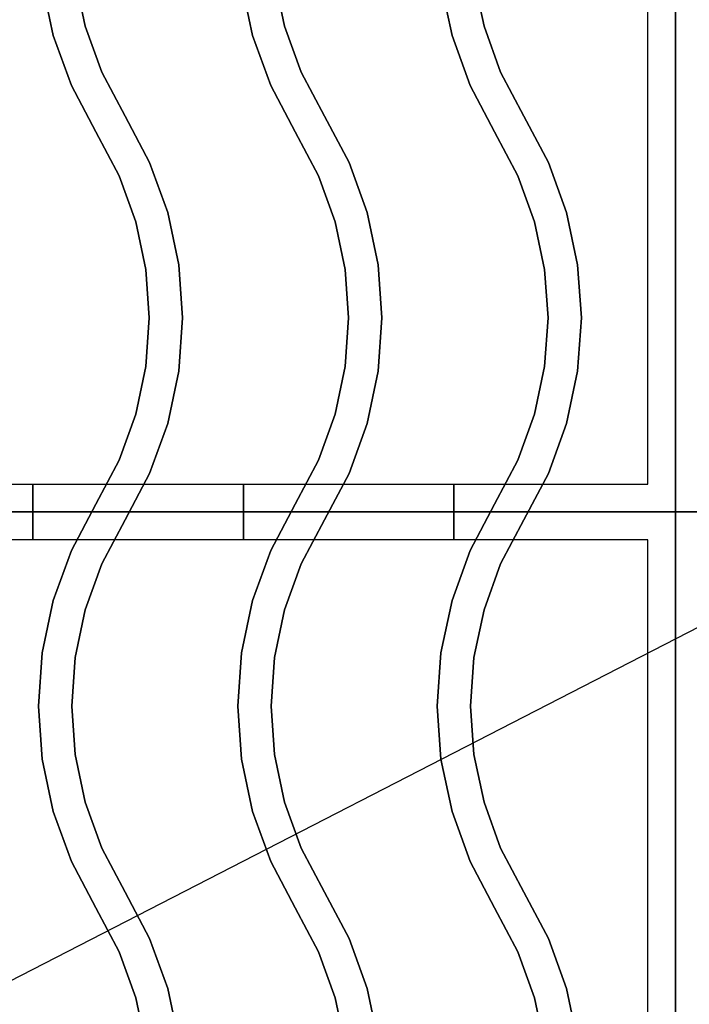
# Model space of a CAD drawing. Extents: x -86 to 86, y -44 to 44.
# Drawn here: x -48 to -42, y -25 to -16 of the extents above; entities that cross this region are included whole.
import ezdxf

# ---------------------------------------------------------------- set-up
doc = ezdxf.new("R2010")
doc.units = 0
doc.layers.get('DEFPOINTS').update_dxf_attribs({"linetype": 'CONTINUOUS'})
doc.layers.add('3D-CASTIRON', color=251, linetype='CONTINUOUS')
doc.layers.add('3D-FLAT', color=7, linetype='CONTINUOUS')

msp = doc.modelspace()

# ---------------------------------------------------------------- linework, layer by layer
at = {"layer": '3D-CASTIRON', "extrusion": (-1, 0, 0)}
for centre in [(20.5, 35.25, 47.925), (20.5, 35.25, 46.025), (20.5, 35.25, 44.125)]:
    msp.add_circle(centre, 0.25, dxfattribs=at)
at = {"layer": '3D-CASTIRON'}
for points in [[(-42.125, -7, 35), (-54.125, -7, 35), (-54.125, -20.5, 35), (-42.125, -20.5, 35)], [(-30.125, -7, 35), (-42.125, -7, 35), (-42.125, -20.5, 35), (-30.125, -20.5, 35)], [(-42.375, -7.25, 35), (-53.875, -7.25, 35), (-53.875, -20.25, 35), (-42.375, -20.25, 35)], [(-47.453, -16.1187, 36), (-47.453, -16.1187, 35.5), (-47.5441, -15.6886, 35.5), (-47.5441, -15.6886, 36)], [(-45.653, -16.1187, 36), (-45.653, -16.1187, 35.5), (-45.7441, -15.6886, 35.5), (-45.7441, -15.6886, 36)], [(-43.853, -16.1187, 36), (-43.853, -16.1187, 35.5), (-43.9441, -15.6886, 35.5), (-43.9441, -15.6886, 36)], [(-47.7421, -16.2013, 36), (-47.7421, -16.2013, 35.5), (-47.8419, -15.7303, 35.5), (-47.8419, -15.7303, 36)], [(-45.9421, -16.2013, 36), (-45.9421, -16.2013, 35.5), (-46.0419, -15.7303, 35.5), (-46.0419, -15.7303, 36)], [(-44.1421, -16.2013, 36), (-44.1421, -16.2013, 35.5), (-44.2419, -15.7303, 35.5), (-44.2419, -15.7303, 36)], [(-47.3031, -16.532, 36), (-47.3031, -16.532, 35.5), (-47.453, -16.1187, 35.5), (-47.453, -16.1187, 36)], [(-45.5031, -16.532, 36), (-45.5031, -16.532, 35.5), (-45.653, -16.1187, 35.5), (-45.653, -16.1187, 36)], [(-43.7031, -16.532, 36), (-43.7031, -16.532, 35.5), (-43.853, -16.1187, 35.5), (-43.853, -16.1187, 36)], [(-47.578, -16.6539, 36), (-47.578, -16.6539, 35.5), (-47.7421, -16.2013, 35.5), (-47.7421, -16.2013, 36)], [(-45.778, -16.6539, 36), (-45.778, -16.6539, 35.5), (-45.9421, -16.2013, 35.5), (-45.9421, -16.2013, 36)], [(-43.978, -16.6539, 36), (-43.978, -16.6539, 35.5), (-44.1421, -16.2013, 35.5), (-44.1421, -16.2013, 36)], [(-47.0924, -16.9298, 36), (-47.0924, -16.9298, 35.5), (-47.3031, -16.532, 35.5), (-47.3031, -16.532, 36)], [(-45.2924, -16.9298, 36), (-45.2924, -16.9298, 35.5), (-45.5031, -16.532, 35.5), (-45.5031, -16.532, 36)], [(-43.4924, -16.9298, 36), (-43.4924, -16.9298, 35.5), (-43.7031, -16.532, 35.5), (-43.7031, -16.532, 36)], [(-47.3576, -17.0702, 36), (-47.3576, -17.0702, 35.5), (-47.578, -16.6539, 35.5), (-47.578, -16.6539, 36)], [(-45.5576, -17.0702, 36), (-45.5576, -17.0702, 35.5), (-45.778, -16.6539, 35.5), (-45.778, -16.6539, 36)], [(-43.7576, -17.0702, 36), (-43.7576, -17.0702, 35.5), (-43.978, -16.6539, 35.5), (-43.978, -16.6539, 36)], [(-46.872, -17.3461, 36), (-46.872, -17.3461, 35.5), (-47.0924, -16.9298, 35.5), (-47.0924, -16.9298, 36)], [(-45.072, -17.3461, 36), (-45.072, -17.3461, 35.5), (-45.2924, -16.9298, 35.5), (-45.2924, -16.9298, 36)], [(-43.272, -17.3461, 36), (-43.272, -17.3461, 35.5), (-43.4924, -16.9298, 35.5), (-43.4924, -16.9298, 36)], [(-47.1469, -17.468, 36), (-47.1469, -17.468, 35.5), (-47.3576, -17.0702, 35.5), (-47.3576, -17.0702, 36)], [(-45.3469, -17.468, 36), (-45.3469, -17.468, 35.5), (-45.5576, -17.0702, 35.5), (-45.5576, -17.0702, 36)], [(-43.5469, -17.468, 36), (-43.5469, -17.468, 35.5), (-43.7576, -17.0702, 35.5), (-43.7576, -17.0702, 36)], [(-46.7079, -17.7987, 36), (-46.7079, -17.7987, 35.5), (-46.872, -17.3461, 35.5), (-46.872, -17.3461, 36)], [(-44.9079, -17.7987, 36), (-44.9079, -17.7987, 35.5), (-45.072, -17.3461, 35.5), (-45.072, -17.3461, 36)], [(-43.1079, -17.7987, 36), (-43.1079, -17.7987, 35.5), (-43.272, -17.3461, 35.5), (-43.272, -17.3461, 36)], [(-46.997, -17.8813, 36), (-46.997, -17.8813, 35.5), (-47.1469, -17.468, 35.5), (-47.1469, -17.468, 36)], [(-45.197, -17.8813, 36), (-45.197, -17.8813, 35.5), (-45.3469, -17.468, 35.5), (-45.3469, -17.468, 36)], [(-43.397, -17.8813, 36), (-43.397, -17.8813, 35.5), (-43.5469, -17.468, 35.5), (-43.5469, -17.468, 36)], [(-46.6081, -18.2697, 36), (-46.6081, -18.2697, 35.5), (-46.7079, -17.7987, 35.5), (-46.7079, -17.7987, 36)], [(-44.8081, -18.2697, 36), (-44.8081, -18.2697, 35.5), (-44.9079, -17.7987, 35.5), (-44.9079, -17.7987, 36)], [(-43.0081, -18.2697, 36), (-43.0081, -18.2697, 35.5), (-43.1079, -17.7987, 35.5), (-43.1079, -17.7987, 36)], [(-46.9059, -18.3114, 36), (-46.9059, -18.3114, 35.5), (-46.997, -17.8813, 35.5), (-46.997, -17.8813, 36)], [(-45.1059, -18.3114, 36), (-45.1059, -18.3114, 35.5), (-45.197, -17.8813, 35.5), (-45.197, -17.8813, 36)], [(-43.3059, -18.3114, 36), (-43.3059, -18.3114, 35.5), (-43.397, -17.8813, 35.5), (-43.397, -17.8813, 36)], [(-46.5746, -18.75, 36), (-46.5746, -18.75, 35.5), (-46.6081, -18.2697, 35.5), (-46.6081, -18.2697, 36)], [(-44.7746, -18.75, 36), (-44.7746, -18.75, 35.5), (-44.8081, -18.2697, 35.5), (-44.8081, -18.2697, 36)], [(-42.9746, -18.75, 36), (-42.9746, -18.75, 35.5), (-43.0081, -18.2697, 35.5), (-43.0081, -18.2697, 36)], [(-46.8754, -18.75, 36), (-46.8754, -18.75, 35.5), (-46.9059, -18.3114, 35.5), (-46.9059, -18.3114, 36)], [(-45.0754, -18.75, 36), (-45.0754, -18.75, 35.5), (-45.1059, -18.3114, 35.5), (-45.1059, -18.3114, 36)], [(-43.2754, -18.75, 36), (-43.2754, -18.75, 35.5), (-43.3059, -18.3114, 35.5), (-43.3059, -18.3114, 36)], [(-46.9059, -19.1886, 36), (-46.9059, -19.1886, 35.5), (-46.8754, -18.75, 35.5), (-46.8754, -18.75, 36)], [(-46.6081, -19.2303, 36), (-46.6081, -19.2303, 35.5), (-46.5746, -18.75, 35.5), (-46.5746, -18.75, 36)], [(-45.1059, -19.1886, 36), (-45.1059, -19.1886, 35.5), (-45.0754, -18.75, 35.5), (-45.0754, -18.75, 36)], [(-44.8081, -19.2303, 36), (-44.8081, -19.2303, 35.5), (-44.7746, -18.75, 35.5), (-44.7746, -18.75, 36)], [(-43.3059, -19.1886, 36), (-43.3059, -19.1886, 35.5), (-43.2754, -18.75, 35.5), (-43.2754, -18.75, 36)], [(-43.0081, -19.2303, 36), (-43.0081, -19.2303, 35.5), (-42.9746, -18.75, 35.5), (-42.9746, -18.75, 36)], [(-46.997, -19.6187, 36), (-46.997, -19.6187, 35.5), (-46.9059, -19.1886, 35.5), (-46.9059, -19.1886, 36)], [(-46.7079, -19.7013, 36), (-46.7079, -19.7013, 35.5), (-46.6081, -19.2303, 35.5), (-46.6081, -19.2303, 36)], [(-45.197, -19.6187, 36), (-45.197, -19.6187, 35.5), (-45.1059, -19.1886, 35.5), (-45.1059, -19.1886, 36)], [(-44.9079, -19.7013, 36), (-44.9079, -19.7013, 35.5), (-44.8081, -19.2303, 35.5), (-44.8081, -19.2303, 36)], [(-43.397, -19.6187, 36), (-43.397, -19.6187, 35.5), (-43.3059, -19.1886, 35.5), (-43.3059, -19.1886, 36)], [(-43.1079, -19.7013, 36), (-43.1079, -19.7013, 35.5), (-43.0081, -19.2303, 35.5), (-43.0081, -19.2303, 36)], [(-47.1469, -20.032, 36), (-47.1469, -20.032, 35.5), (-46.997, -19.6187, 35.5), (-46.997, -19.6187, 36)], [(-45.3469, -20.032, 36), (-45.3469, -20.032, 35.5), (-45.197, -19.6187, 35.5), (-45.197, -19.6187, 36)], [(-43.5469, -20.032, 36), (-43.5469, -20.032, 35.5), (-43.397, -19.6187, 35.5), (-43.397, -19.6187, 36)], [(-46.872, -20.1539, 36), (-46.872, -20.1539, 35.5), (-46.7079, -19.7013, 35.5), (-46.7079, -19.7013, 36)], [(-45.072, -20.1539, 36), (-45.072, -20.1539, 35.5), (-44.9079, -19.7013, 35.5), (-44.9079, -19.7013, 36)], [(-43.272, -20.1539, 36), (-43.272, -20.1539, 35.5), (-43.1079, -19.7013, 35.5), (-43.1079, -19.7013, 36)], [(-47.3576, -20.4298, 36), (-47.3576, -20.4298, 35.5), (-47.1469, -20.032, 35.5), (-47.1469, -20.032, 36)], [(-45.5576, -20.4298, 36), (-45.5576, -20.4298, 35.5), (-45.3469, -20.032, 35.5), (-45.3469, -20.032, 36)], [(-43.7576, -20.4298, 36), (-43.7576, -20.4298, 35.5), (-43.5469, -20.032, 35.5), (-43.5469, -20.032, 36)], [(-47.0924, -20.5702, 36), (-47.0924, -20.5702, 35.5), (-46.872, -20.1539, 35.5), (-46.872, -20.1539, 36)], [(-45.2924, -20.5702, 36), (-45.2924, -20.5702, 35.5), (-45.072, -20.1539, 35.5), (-45.072, -20.1539, 36)], [(-43.4924, -20.5702, 36), (-43.4924, -20.5702, 35.5), (-43.272, -20.1539, 35.5), (-43.272, -20.1539, 36)], [(-42.125, -20.5, 35), (-54.125, -20.5, 35), (-54.125, -34, 35), (-42.125, -34, 35)], [(-47.578, -20.8461, 36), (-47.578, -20.8461, 35.5), (-47.3576, -20.4298, 35.5), (-47.3576, -20.4298, 36)], [(-45.778, -20.8461, 36), (-45.778, -20.8461, 35.5), (-45.5576, -20.4298, 35.5), (-45.5576, -20.4298, 36)], [(-43.978, -20.8461, 36), (-43.978, -20.8461, 35.5), (-43.7576, -20.4298, 35.5), (-43.7576, -20.4298, 36)], [(-30.125, -20.5, 35), (-42.125, -20.5, 35), (-42.125, -34, 35), (-30.125, -34, 35)], [(-47.3031, -20.968, 36), (-47.3031, -20.968, 35.5), (-47.0924, -20.5702, 35.5), (-47.0924, -20.5702, 36)], [(-45.5031, -20.968, 36), (-45.5031, -20.968, 35.5), (-45.2924, -20.5702, 35.5), (-45.2924, -20.5702, 36)], [(-43.7031, -20.968, 36), (-43.7031, -20.968, 35.5), (-43.4924, -20.5702, 35.5), (-43.4924, -20.5702, 36)], [(-42.375, -20.75, 35), (-53.875, -20.75, 35), (-53.875, -33.75, 35), (-42.375, -33.75, 35)], [(-47.7421, -21.2987, 36), (-47.7421, -21.2987, 35.5), (-47.578, -20.8461, 35.5), (-47.578, -20.8461, 36)], [(-45.9421, -21.2987, 36), (-45.9421, -21.2987, 35.5), (-45.778, -20.8461, 35.5), (-45.778, -20.8461, 36)], [(-44.1421, -21.2987, 36), (-44.1421, -21.2987, 35.5), (-43.978, -20.8461, 35.5), (-43.978, -20.8461, 36)], [(-47.453, -21.3813, 36), (-47.453, -21.3813, 35.5), (-47.3031, -20.968, 35.5), (-47.3031, -20.968, 36)], [(-45.653, -21.3813, 36), (-45.653, -21.3813, 35.5), (-45.5031, -20.968, 35.5), (-45.5031, -20.968, 36)], [(-43.853, -21.3813, 36), (-43.853, -21.3813, 35.5), (-43.7031, -20.968, 35.5), (-43.7031, -20.968, 36)], [(-47.8419, -21.7697, 36), (-47.8419, -21.7697, 35.5), (-47.7421, -21.2987, 35.5), (-47.7421, -21.2987, 36)], [(-46.0419, -21.7697, 36), (-46.0419, -21.7697, 35.5), (-45.9421, -21.2987, 35.5), (-45.9421, -21.2987, 36)], [(-44.2419, -21.7697, 36), (-44.2419, -21.7697, 35.5), (-44.1421, -21.2987, 35.5), (-44.1421, -21.2987, 36)], [(-47.5441, -21.8114, 36), (-47.5441, -21.8114, 35.5), (-47.453, -21.3813, 35.5), (-47.453, -21.3813, 36)], [(-45.7441, -21.8114, 36), (-45.7441, -21.8114, 35.5), (-45.653, -21.3813, 35.5), (-45.653, -21.3813, 36)], [(-43.9441, -21.8114, 36), (-43.9441, -21.8114, 35.5), (-43.853, -21.3813, 35.5), (-43.853, -21.3813, 36)], [(-47.8754, -22.25, 36), (-47.8754, -22.25, 35.5), (-47.8419, -21.7697, 35.5), (-47.8419, -21.7697, 36)], [(-47.5746, -22.25, 36), (-47.5746, -22.25, 35.5), (-47.5441, -21.8114, 35.5), (-47.5441, -21.8114, 36)], [(-46.0754, -22.25, 36), (-46.0754, -22.25, 35.5), (-46.0419, -21.7697, 35.5), (-46.0419, -21.7697, 36)], [(-45.7746, -22.25, 36), (-45.7746, -22.25, 35.5), (-45.7441, -21.8114, 35.5), (-45.7441, -21.8114, 36)], [(-44.2754, -22.25, 36), (-44.2754, -22.25, 35.5), (-44.2419, -21.7697, 35.5), (-44.2419, -21.7697, 36)], [(-43.9746, -22.25, 36), (-43.9746, -22.25, 35.5), (-43.9441, -21.8114, 35.5), (-43.9441, -21.8114, 36)], [(-47.8419, -22.7303, 36), (-47.8419, -22.7303, 35.5), (-47.8754, -22.25, 35.5), (-47.8754, -22.25, 36)], [(-47.5441, -22.6886, 36), (-47.5441, -22.6886, 35.5), (-47.5746, -22.25, 35.5), (-47.5746, -22.25, 36)], [(-46.0419, -22.7303, 36), (-46.0419, -22.7303, 35.5), (-46.0754, -22.25, 35.5), (-46.0754, -22.25, 36)], [(-45.7441, -22.6886, 36), (-45.7441, -22.6886, 35.5), (-45.7746, -22.25, 35.5), (-45.7746, -22.25, 36)], [(-44.2419, -22.7303, 36), (-44.2419, -22.7303, 35.5), (-44.2754, -22.25, 35.5), (-44.2754, -22.25, 36)], [(-43.9441, -22.6886, 36), (-43.9441, -22.6886, 35.5), (-43.9746, -22.25, 35.5), (-43.9746, -22.25, 36)], [(-47.7421, -23.2013, 36), (-47.7421, -23.2013, 35.5), (-47.8419, -22.7303, 35.5), (-47.8419, -22.7303, 36)], [(-47.453, -23.1187, 36), (-47.453, -23.1187, 35.5), (-47.5441, -22.6886, 35.5), (-47.5441, -22.6886, 36)], [(-45.9421, -23.2013, 36), (-45.9421, -23.2013, 35.5), (-46.0419, -22.7303, 35.5), (-46.0419, -22.7303, 36)], [(-45.653, -23.1187, 36), (-45.653, -23.1187, 35.5), (-45.7441, -22.6886, 35.5), (-45.7441, -22.6886, 36)], [(-44.1421, -23.2013, 36), (-44.1421, -23.2013, 35.5), (-44.2419, -22.7303, 35.5), (-44.2419, -22.7303, 36)], [(-43.853, -23.1187, 36), (-43.853, -23.1187, 35.5), (-43.9441, -22.6886, 35.5), (-43.9441, -22.6886, 36)], [(-47.3031, -23.532, 36), (-47.3031, -23.532, 35.5), (-47.453, -23.1187, 35.5), (-47.453, -23.1187, 36)], [(-45.5031, -23.532, 36), (-45.5031, -23.532, 35.5), (-45.653, -23.1187, 35.5), (-45.653, -23.1187, 36)], [(-43.7031, -23.532, 36), (-43.7031, -23.532, 35.5), (-43.853, -23.1187, 35.5), (-43.853, -23.1187, 36)], [(-47.578, -23.6539, 36), (-47.578, -23.6539, 35.5), (-47.7421, -23.2013, 35.5), (-47.7421, -23.2013, 36)], [(-45.778, -23.6539, 36), (-45.778, -23.6539, 35.5), (-45.9421, -23.2013, 35.5), (-45.9421, -23.2013, 36)], [(-43.978, -23.6539, 36), (-43.978, -23.6539, 35.5), (-44.1421, -23.2013, 35.5), (-44.1421, -23.2013, 36)], [(-47.0924, -23.9298, 36), (-47.0924, -23.9298, 35.5), (-47.3031, -23.532, 35.5), (-47.3031, -23.532, 36)], [(-45.2924, -23.9298, 36), (-45.2924, -23.9298, 35.5), (-45.5031, -23.532, 35.5), (-45.5031, -23.532, 36)], [(-43.4924, -23.9298, 36), (-43.4924, -23.9298, 35.5), (-43.7031, -23.532, 35.5), (-43.7031, -23.532, 36)], [(-47.3576, -24.0702, 36), (-47.3576, -24.0702, 35.5), (-47.578, -23.6539, 35.5), (-47.578, -23.6539, 36)], [(-45.5576, -24.0702, 36), (-45.5576, -24.0702, 35.5), (-45.778, -23.6539, 35.5), (-45.778, -23.6539, 36)], [(-43.7576, -24.0702, 36), (-43.7576, -24.0702, 35.5), (-43.978, -23.6539, 35.5), (-43.978, -23.6539, 36)], [(-46.872, -24.3461, 36), (-46.872, -24.3461, 35.5), (-47.0924, -23.9298, 35.5), (-47.0924, -23.9298, 36)], [(-45.072, -24.3461, 36), (-45.072, -24.3461, 35.5), (-45.2924, -23.9298, 35.5), (-45.2924, -23.9298, 36)], [(-43.272, -24.3461, 36), (-43.272, -24.3461, 35.5), (-43.4924, -23.9298, 35.5), (-43.4924, -23.9298, 36)], [(-47.1469, -24.468, 36), (-47.1469, -24.468, 35.5), (-47.3576, -24.0702, 35.5), (-47.3576, -24.0702, 36)], [(-45.3469, -24.468, 36), (-45.3469, -24.468, 35.5), (-45.5576, -24.0702, 35.5), (-45.5576, -24.0702, 36)], [(-43.5469, -24.468, 36), (-43.5469, -24.468, 35.5), (-43.7576, -24.0702, 35.5), (-43.7576, -24.0702, 36)], [(-46.7079, -24.7987, 36), (-46.7079, -24.7987, 35.5), (-46.872, -24.3461, 35.5), (-46.872, -24.3461, 36)], [(-44.9079, -24.7987, 36), (-44.9079, -24.7987, 35.5), (-45.072, -24.3461, 35.5), (-45.072, -24.3461, 36)], [(-43.1079, -24.7987, 36), (-43.1079, -24.7987, 35.5), (-43.272, -24.3461, 35.5), (-43.272, -24.3461, 36)], [(-46.997, -24.8813, 36), (-46.997, -24.8813, 35.5), (-47.1469, -24.468, 35.5), (-47.1469, -24.468, 36)], [(-45.197, -24.8813, 36), (-45.197, -24.8813, 35.5), (-45.3469, -24.468, 35.5), (-45.3469, -24.468, 36)], [(-43.397, -24.8813, 36), (-43.397, -24.8813, 35.5), (-43.5469, -24.468, 35.5), (-43.5469, -24.468, 36)], [(-46.6081, -25.2697, 36), (-46.6081, -25.2697, 35.5), (-46.7079, -24.7987, 35.5), (-46.7079, -24.7987, 36)], [(-44.8081, -25.2697, 36), (-44.8081, -25.2697, 35.5), (-44.9079, -24.7987, 35.5), (-44.9079, -24.7987, 36)], [(-43.0081, -25.2697, 36), (-43.0081, -25.2697, 35.5), (-43.1079, -24.7987, 35.5), (-43.1079, -24.7987, 36)], [(-46.9059, -25.3114, 36), (-46.9059, -25.3114, 35.5), (-46.997, -24.8813, 35.5), (-46.997, -24.8813, 36)], [(-45.1059, -25.3114, 36), (-45.1059, -25.3114, 35.5), (-45.197, -24.8813, 35.5), (-45.197, -24.8813, 36)], [(-43.3059, -25.3114, 36), (-43.3059, -25.3114, 35.5), (-43.397, -24.8813, 35.5), (-43.397, -24.8813, 36)]]:
    msp.add_3dface(points, dxfattribs=at)
at = {"layer": '3D-CASTIRON', "invisible_edges": 15}
for points in [[(-47.7421, -16.2013, 35.5), (-47.453, -16.1187, 35.5), (-47.5441, -15.6886, 35.5), (-47.8419, -15.7303, 35.5)], [(-47.7421, -16.2013, 36), (-47.453, -16.1187, 36), (-47.5441, -15.6886, 36), (-47.8419, -15.7303, 36)], [(-45.9421, -16.2013, 35.5), (-45.653, -16.1187, 35.5), (-45.7441, -15.6886, 35.5), (-46.0419, -15.7303, 35.5)], [(-45.9421, -16.2013, 36), (-45.653, -16.1187, 36), (-45.7441, -15.6886, 36), (-46.0419, -15.7303, 36)], [(-44.1421, -16.2013, 35.5), (-43.853, -16.1187, 35.5), (-43.9441, -15.6886, 35.5), (-44.2419, -15.7303, 35.5)], [(-44.1421, -16.2013, 36), (-43.853, -16.1187, 36), (-43.9441, -15.6886, 36), (-44.2419, -15.7303, 36)], [(-47.578, -16.6539, 35.5), (-47.3031, -16.532, 35.5), (-47.453, -16.1187, 35.5), (-47.7421, -16.2013, 35.5)], [(-47.578, -16.6539, 36), (-47.3031, -16.532, 36), (-47.453, -16.1187, 36), (-47.7421, -16.2013, 36)], [(-45.778, -16.6539, 35.5), (-45.5031, -16.532, 35.5), (-45.653, -16.1187, 35.5), (-45.9421, -16.2013, 35.5)], [(-45.778, -16.6539, 36), (-45.5031, -16.532, 36), (-45.653, -16.1187, 36), (-45.9421, -16.2013, 36)], [(-43.978, -16.6539, 35.5), (-43.7031, -16.532, 35.5), (-43.853, -16.1187, 35.5), (-44.1421, -16.2013, 35.5)], [(-43.978, -16.6539, 36), (-43.7031, -16.532, 36), (-43.853, -16.1187, 36), (-44.1421, -16.2013, 36)], [(-47.3576, -17.0702, 35.5), (-47.0924, -16.9298, 35.5), (-47.3031, -16.532, 35.5), (-47.578, -16.6539, 35.5)], [(-47.3576, -17.0702, 36), (-47.0924, -16.9298, 36), (-47.3031, -16.532, 36), (-47.578, -16.6539, 36)], [(-45.5576, -17.0702, 35.5), (-45.2924, -16.9298, 35.5), (-45.5031, -16.532, 35.5), (-45.778, -16.6539, 35.5)], [(-45.5576, -17.0702, 36), (-45.2924, -16.9298, 36), (-45.5031, -16.532, 36), (-45.778, -16.6539, 36)], [(-43.7576, -17.0702, 35.5), (-43.4924, -16.9298, 35.5), (-43.7031, -16.532, 35.5), (-43.978, -16.6539, 35.5)], [(-43.7576, -17.0702, 36), (-43.4924, -16.9298, 36), (-43.7031, -16.532, 36), (-43.978, -16.6539, 36)], [(-47.1469, -17.468, 35.5), (-46.872, -17.3461, 35.5), (-47.0924, -16.9298, 35.5), (-47.3576, -17.0702, 35.5)], [(-47.1469, -17.468, 36), (-46.872, -17.3461, 36), (-47.0924, -16.9298, 36), (-47.3576, -17.0702, 36)], [(-45.3469, -17.468, 35.5), (-45.072, -17.3461, 35.5), (-45.2924, -16.9298, 35.5), (-45.5576, -17.0702, 35.5)], [(-45.3469, -17.468, 36), (-45.072, -17.3461, 36), (-45.2924, -16.9298, 36), (-45.5576, -17.0702, 36)], [(-43.5469, -17.468, 35.5), (-43.272, -17.3461, 35.5), (-43.4924, -16.9298, 35.5), (-43.7576, -17.0702, 35.5)], [(-43.5469, -17.468, 36), (-43.272, -17.3461, 36), (-43.4924, -16.9298, 36), (-43.7576, -17.0702, 36)], [(-46.997, -17.8813, 35.5), (-46.7079, -17.7987, 35.5), (-46.872, -17.3461, 35.5), (-47.1469, -17.468, 35.5)], [(-46.997, -17.8813, 36), (-46.7079, -17.7987, 36), (-46.872, -17.3461, 36), (-47.1469, -17.468, 36)], [(-45.197, -17.8813, 35.5), (-44.9079, -17.7987, 35.5), (-45.072, -17.3461, 35.5), (-45.3469, -17.468, 35.5)], [(-45.197, -17.8813, 36), (-44.9079, -17.7987, 36), (-45.072, -17.3461, 36), (-45.3469, -17.468, 36)], [(-43.397, -17.8813, 35.5), (-43.1079, -17.7987, 35.5), (-43.272, -17.3461, 35.5), (-43.5469, -17.468, 35.5)], [(-43.397, -17.8813, 36), (-43.1079, -17.7987, 36), (-43.272, -17.3461, 36), (-43.5469, -17.468, 36)], [(-46.9059, -18.3114, 35.5), (-46.6081, -18.2697, 35.5), (-46.7079, -17.7987, 35.5), (-46.997, -17.8813, 35.5)], [(-46.9059, -18.3114, 36), (-46.6081, -18.2697, 36), (-46.7079, -17.7987, 36), (-46.997, -17.8813, 36)], [(-45.1059, -18.3114, 35.5), (-44.8081, -18.2697, 35.5), (-44.9079, -17.7987, 35.5), (-45.197, -17.8813, 35.5)], [(-45.1059, -18.3114, 36), (-44.8081, -18.2697, 36), (-44.9079, -17.7987, 36), (-45.197, -17.8813, 36)], [(-43.3059, -18.3114, 35.5), (-43.0081, -18.2697, 35.5), (-43.1079, -17.7987, 35.5), (-43.397, -17.8813, 35.5)], [(-43.3059, -18.3114, 36), (-43.0081, -18.2697, 36), (-43.1079, -17.7987, 36), (-43.397, -17.8813, 36)], [(-46.8754, -18.75, 35.5), (-46.5746, -18.75, 35.5), (-46.6081, -18.2697, 35.5), (-46.9059, -18.3114, 35.5)], [(-46.8754, -18.75, 36), (-46.5746, -18.75, 36), (-46.6081, -18.2697, 36), (-46.9059, -18.3114, 36)], [(-45.0754, -18.75, 35.5), (-44.7746, -18.75, 35.5), (-44.8081, -18.2697, 35.5), (-45.1059, -18.3114, 35.5)], [(-45.0754, -18.75, 36), (-44.7746, -18.75, 36), (-44.8081, -18.2697, 36), (-45.1059, -18.3114, 36)], [(-43.2754, -18.75, 35.5), (-42.9746, -18.75, 35.5), (-43.0081, -18.2697, 35.5), (-43.3059, -18.3114, 35.5)], [(-43.2754, -18.75, 36), (-42.9746, -18.75, 36), (-43.0081, -18.2697, 36), (-43.3059, -18.3114, 36)], [(-46.9059, -19.1886, 35.5), (-46.6081, -19.2303, 35.5), (-46.5746, -18.75, 35.5), (-46.8754, -18.75, 35.5)], [(-46.9059, -19.1886, 36), (-46.6081, -19.2303, 36), (-46.5746, -18.75, 36), (-46.8754, -18.75, 36)], [(-45.1059, -19.1886, 35.5), (-44.8081, -19.2303, 35.5), (-44.7746, -18.75, 35.5), (-45.0754, -18.75, 35.5)], [(-45.1059, -19.1886, 36), (-44.8081, -19.2303, 36), (-44.7746, -18.75, 36), (-45.0754, -18.75, 36)], [(-43.3059, -19.1886, 35.5), (-43.0081, -19.2303, 35.5), (-42.9746, -18.75, 35.5), (-43.2754, -18.75, 35.5)], [(-43.3059, -19.1886, 36), (-43.0081, -19.2303, 36), (-42.9746, -18.75, 36), (-43.2754, -18.75, 36)], [(-46.997, -19.6187, 35.5), (-46.7079, -19.7013, 35.5), (-46.6081, -19.2303, 35.5), (-46.9059, -19.1886, 35.5)], [(-46.997, -19.6187, 36), (-46.7079, -19.7013, 36), (-46.6081, -19.2303, 36), (-46.9059, -19.1886, 36)], [(-45.197, -19.6187, 35.5), (-44.9079, -19.7013, 35.5), (-44.8081, -19.2303, 35.5), (-45.1059, -19.1886, 35.5)], [(-45.197, -19.6187, 36), (-44.9079, -19.7013, 36), (-44.8081, -19.2303, 36), (-45.1059, -19.1886, 36)], [(-43.397, -19.6187, 35.5), (-43.1079, -19.7013, 35.5), (-43.0081, -19.2303, 35.5), (-43.3059, -19.1886, 35.5)], [(-43.397, -19.6187, 36), (-43.1079, -19.7013, 36), (-43.0081, -19.2303, 36), (-43.3059, -19.1886, 36)], [(-47.1469, -20.032, 35.5), (-46.872, -20.1539, 35.5), (-46.7079, -19.7013, 35.5), (-46.997, -19.6187, 35.5)], [(-47.1469, -20.032, 36), (-46.872, -20.1539, 36), (-46.7079, -19.7013, 36), (-46.997, -19.6187, 36)], [(-45.3469, -20.032, 35.5), (-45.072, -20.1539, 35.5), (-44.9079, -19.7013, 35.5), (-45.197, -19.6187, 35.5)], [(-45.3469, -20.032, 36), (-45.072, -20.1539, 36), (-44.9079, -19.7013, 36), (-45.197, -19.6187, 36)], [(-43.5469, -20.032, 35.5), (-43.272, -20.1539, 35.5), (-43.1079, -19.7013, 35.5), (-43.397, -19.6187, 35.5)], [(-43.5469, -20.032, 36), (-43.272, -20.1539, 36), (-43.1079, -19.7013, 36), (-43.397, -19.6187, 36)], [(-47.3576, -20.4298, 35.5), (-47.0924, -20.5702, 35.5), (-46.872, -20.1539, 35.5), (-47.1469, -20.032, 35.5)], [(-47.3576, -20.4298, 36), (-47.0924, -20.5702, 36), (-46.872, -20.1539, 36), (-47.1469, -20.032, 36)], [(-45.5576, -20.4298, 35.5), (-45.2924, -20.5702, 35.5), (-45.072, -20.1539, 35.5), (-45.3469, -20.032, 35.5)], [(-45.5576, -20.4298, 36), (-45.2924, -20.5702, 36), (-45.072, -20.1539, 36), (-45.3469, -20.032, 36)], [(-43.7576, -20.4298, 35.5), (-43.4924, -20.5702, 35.5), (-43.272, -20.1539, 35.5), (-43.5469, -20.032, 35.5)], [(-43.7576, -20.4298, 36), (-43.4924, -20.5702, 36), (-43.272, -20.1539, 36), (-43.5469, -20.032, 36)], [(-47.578, -20.8461, 35.5), (-47.3031, -20.968, 35.5), (-47.0924, -20.5702, 35.5), (-47.3576, -20.4298, 35.5)], [(-47.578, -20.8461, 36), (-47.3031, -20.968, 36), (-47.0924, -20.5702, 36), (-47.3576, -20.4298, 36)], [(-45.778, -20.8461, 35.5), (-45.5031, -20.968, 35.5), (-45.2924, -20.5702, 35.5), (-45.5576, -20.4298, 35.5)], [(-45.778, -20.8461, 36), (-45.5031, -20.968, 36), (-45.2924, -20.5702, 36), (-45.5576, -20.4298, 36)], [(-43.978, -20.8461, 35.5), (-43.7031, -20.968, 35.5), (-43.4924, -20.5702, 35.5), (-43.7576, -20.4298, 35.5)], [(-43.978, -20.8461, 36), (-43.7031, -20.968, 36), (-43.4924, -20.5702, 36), (-43.7576, -20.4298, 36)], [(-47.7421, -21.2987, 35.5), (-47.453, -21.3813, 35.5), (-47.3031, -20.968, 35.5), (-47.578, -20.8461, 35.5)], [(-47.7421, -21.2987, 36), (-47.453, -21.3813, 36), (-47.3031, -20.968, 36), (-47.578, -20.8461, 36)], [(-45.9421, -21.2987, 35.5), (-45.653, -21.3813, 35.5), (-45.5031, -20.968, 35.5), (-45.778, -20.8461, 35.5)], [(-45.9421, -21.2987, 36), (-45.653, -21.3813, 36), (-45.5031, -20.968, 36), (-45.778, -20.8461, 36)], [(-44.1421, -21.2987, 35.5), (-43.853, -21.3813, 35.5), (-43.7031, -20.968, 35.5), (-43.978, -20.8461, 35.5)], [(-44.1421, -21.2987, 36), (-43.853, -21.3813, 36), (-43.7031, -20.968, 36), (-43.978, -20.8461, 36)], [(-47.8419, -21.7697, 35.5), (-47.5441, -21.8114, 35.5), (-47.453, -21.3813, 35.5), (-47.7421, -21.2987, 35.5)], [(-47.8419, -21.7697, 36), (-47.5441, -21.8114, 36), (-47.453, -21.3813, 36), (-47.7421, -21.2987, 36)], [(-46.0419, -21.7697, 35.5), (-45.7441, -21.8114, 35.5), (-45.653, -21.3813, 35.5), (-45.9421, -21.2987, 35.5)], [(-46.0419, -21.7697, 36), (-45.7441, -21.8114, 36), (-45.653, -21.3813, 36), (-45.9421, -21.2987, 36)], [(-44.2419, -21.7697, 35.5), (-43.9441, -21.8114, 35.5), (-43.853, -21.3813, 35.5), (-44.1421, -21.2987, 35.5)], [(-44.2419, -21.7697, 36), (-43.9441, -21.8114, 36), (-43.853, -21.3813, 36), (-44.1421, -21.2987, 36)], [(-47.8754, -22.25, 35.5), (-47.5746, -22.25, 35.5), (-47.5441, -21.8114, 35.5), (-47.8419, -21.7697, 35.5)], [(-47.8754, -22.25, 36), (-47.5746, -22.25, 36), (-47.5441, -21.8114, 36), (-47.8419, -21.7697, 36)], [(-46.0754, -22.25, 35.5), (-45.7746, -22.25, 35.5), (-45.7441, -21.8114, 35.5), (-46.0419, -21.7697, 35.5)], [(-46.0754, -22.25, 36), (-45.7746, -22.25, 36), (-45.7441, -21.8114, 36), (-46.0419, -21.7697, 36)], [(-44.2754, -22.25, 35.5), (-43.9746, -22.25, 35.5), (-43.9441, -21.8114, 35.5), (-44.2419, -21.7697, 35.5)], [(-44.2754, -22.25, 36), (-43.9746, -22.25, 36), (-43.9441, -21.8114, 36), (-44.2419, -21.7697, 36)], [(-47.8419, -22.7303, 35.5), (-47.5441, -22.6886, 35.5), (-47.5746, -22.25, 35.5), (-47.8754, -22.25, 35.5)], [(-47.8419, -22.7303, 36), (-47.5441, -22.6886, 36), (-47.5746, -22.25, 36), (-47.8754, -22.25, 36)], [(-46.0419, -22.7303, 35.5), (-45.7441, -22.6886, 35.5), (-45.7746, -22.25, 35.5), (-46.0754, -22.25, 35.5)], [(-46.0419, -22.7303, 36), (-45.7441, -22.6886, 36), (-45.7746, -22.25, 36), (-46.0754, -22.25, 36)], [(-44.2419, -22.7303, 35.5), (-43.9441, -22.6886, 35.5), (-43.9746, -22.25, 35.5), (-44.2754, -22.25, 35.5)], [(-44.2419, -22.7303, 36), (-43.9441, -22.6886, 36), (-43.9746, -22.25, 36), (-44.2754, -22.25, 36)], [(-47.7421, -23.2013, 35.5), (-47.453, -23.1187, 35.5), (-47.5441, -22.6886, 35.5), (-47.8419, -22.7303, 35.5)], [(-47.7421, -23.2013, 36), (-47.453, -23.1187, 36), (-47.5441, -22.6886, 36), (-47.8419, -22.7303, 36)], [(-45.9421, -23.2013, 35.5), (-45.653, -23.1187, 35.5), (-45.7441, -22.6886, 35.5), (-46.0419, -22.7303, 35.5)], [(-45.9421, -23.2013, 36), (-45.653, -23.1187, 36), (-45.7441, -22.6886, 36), (-46.0419, -22.7303, 36)], [(-44.1421, -23.2013, 35.5), (-43.853, -23.1187, 35.5), (-43.9441, -22.6886, 35.5), (-44.2419, -22.7303, 35.5)], [(-44.1421, -23.2013, 36), (-43.853, -23.1187, 36), (-43.9441, -22.6886, 36), (-44.2419, -22.7303, 36)], [(-47.578, -23.6539, 35.5), (-47.3031, -23.532, 35.5), (-47.453, -23.1187, 35.5), (-47.7421, -23.2013, 35.5)], [(-47.578, -23.6539, 36), (-47.3031, -23.532, 36), (-47.453, -23.1187, 36), (-47.7421, -23.2013, 36)], [(-45.778, -23.6539, 35.5), (-45.5031, -23.532, 35.5), (-45.653, -23.1187, 35.5), (-45.9421, -23.2013, 35.5)], [(-45.778, -23.6539, 36), (-45.5031, -23.532, 36), (-45.653, -23.1187, 36), (-45.9421, -23.2013, 36)], [(-43.978, -23.6539, 35.5), (-43.7031, -23.532, 35.5), (-43.853, -23.1187, 35.5), (-44.1421, -23.2013, 35.5)], [(-43.978, -23.6539, 36), (-43.7031, -23.532, 36), (-43.853, -23.1187, 36), (-44.1421, -23.2013, 36)], [(-47.3576, -24.0702, 35.5), (-47.0924, -23.9298, 35.5), (-47.3031, -23.532, 35.5), (-47.578, -23.6539, 35.5)], [(-47.3576, -24.0702, 36), (-47.0924, -23.9298, 36), (-47.3031, -23.532, 36), (-47.578, -23.6539, 36)], [(-45.5576, -24.0702, 35.5), (-45.2924, -23.9298, 35.5), (-45.5031, -23.532, 35.5), (-45.778, -23.6539, 35.5)], [(-45.5576, -24.0702, 36), (-45.2924, -23.9298, 36), (-45.5031, -23.532, 36), (-45.778, -23.6539, 36)], [(-43.7576, -24.0702, 35.5), (-43.4924, -23.9298, 35.5), (-43.7031, -23.532, 35.5), (-43.978, -23.6539, 35.5)], [(-43.7576, -24.0702, 36), (-43.4924, -23.9298, 36), (-43.7031, -23.532, 36), (-43.978, -23.6539, 36)], [(-47.1469, -24.468, 35.5), (-46.872, -24.3461, 35.5), (-47.0924, -23.9298, 35.5), (-47.3576, -24.0702, 35.5)], [(-47.1469, -24.468, 36), (-46.872, -24.3461, 36), (-47.0924, -23.9298, 36), (-47.3576, -24.0702, 36)], [(-45.3469, -24.468, 35.5), (-45.072, -24.3461, 35.5), (-45.2924, -23.9298, 35.5), (-45.5576, -24.0702, 35.5)], [(-45.3469, -24.468, 36), (-45.072, -24.3461, 36), (-45.2924, -23.9298, 36), (-45.5576, -24.0702, 36)], [(-43.5469, -24.468, 35.5), (-43.272, -24.3461, 35.5), (-43.4924, -23.9298, 35.5), (-43.7576, -24.0702, 35.5)], [(-43.5469, -24.468, 36), (-43.272, -24.3461, 36), (-43.4924, -23.9298, 36), (-43.7576, -24.0702, 36)], [(-46.997, -24.8813, 35.5), (-46.7079, -24.7987, 35.5), (-46.872, -24.3461, 35.5), (-47.1469, -24.468, 35.5)], [(-46.997, -24.8813, 36), (-46.7079, -24.7987, 36), (-46.872, -24.3461, 36), (-47.1469, -24.468, 36)], [(-45.197, -24.8813, 35.5), (-44.9079, -24.7987, 35.5), (-45.072, -24.3461, 35.5), (-45.3469, -24.468, 35.5)], [(-45.197, -24.8813, 36), (-44.9079, -24.7987, 36), (-45.072, -24.3461, 36), (-45.3469, -24.468, 36)], [(-43.397, -24.8813, 35.5), (-43.1079, -24.7987, 35.5), (-43.272, -24.3461, 35.5), (-43.5469, -24.468, 35.5)], [(-43.397, -24.8813, 36), (-43.1079, -24.7987, 36), (-43.272, -24.3461, 36), (-43.5469, -24.468, 36)], [(-46.9059, -25.3114, 35.5), (-46.6081, -25.2697, 35.5), (-46.7079, -24.7987, 35.5), (-46.997, -24.8813, 35.5)], [(-46.9059, -25.3114, 36), (-46.6081, -25.2697, 36), (-46.7079, -24.7987, 36), (-46.997, -24.8813, 36)], [(-45.1059, -25.3114, 35.5), (-44.8081, -25.2697, 35.5), (-44.9079, -24.7987, 35.5), (-45.197, -24.8813, 35.5)], [(-45.1059, -25.3114, 36), (-44.8081, -25.2697, 36), (-44.9079, -24.7987, 36), (-45.197, -24.8813, 36)], [(-43.3059, -25.3114, 35.5), (-43.0081, -25.2697, 35.5), (-43.1079, -24.7987, 35.5), (-43.397, -24.8813, 35.5)], [(-43.3059, -25.3114, 36), (-43.0081, -25.2697, 36), (-43.1079, -24.7987, 36), (-43.397, -24.8813, 36)]]:
    msp.add_3dface(points, dxfattribs=at)
at = {"layer": '3D-FLAT'}
for points in [[(-66.025, -36.25, 26.8), (-30.225, -36.25, 26.8), (-30.225, -7.1, 26.8), (-66.025, -7.1, 26.8)], [(-66.025, -36.25, 6), (-30.225, -36.25, 6), (-30.225, -7.1, 6), (-66.025, -7.1, 6)], [(-36.125, -11, 25), (-36.125, -36, 25), (-63.125, -36, 25), (-63.125, -11, 25)], [(-63.125, -11, 11), (-63.125, -36, 11), (-36.125, -36, 11), (-36.125, -11, 11)]]:
    msp.add_3dface(points, dxfattribs=at)
at = {"layer": 'DEFPOINTS', "color": 6}
msp.add_line((-86.125, -44.25), (86.125, 44.25), dxfattribs=at)

doc.saveas('drawing.dxf')
